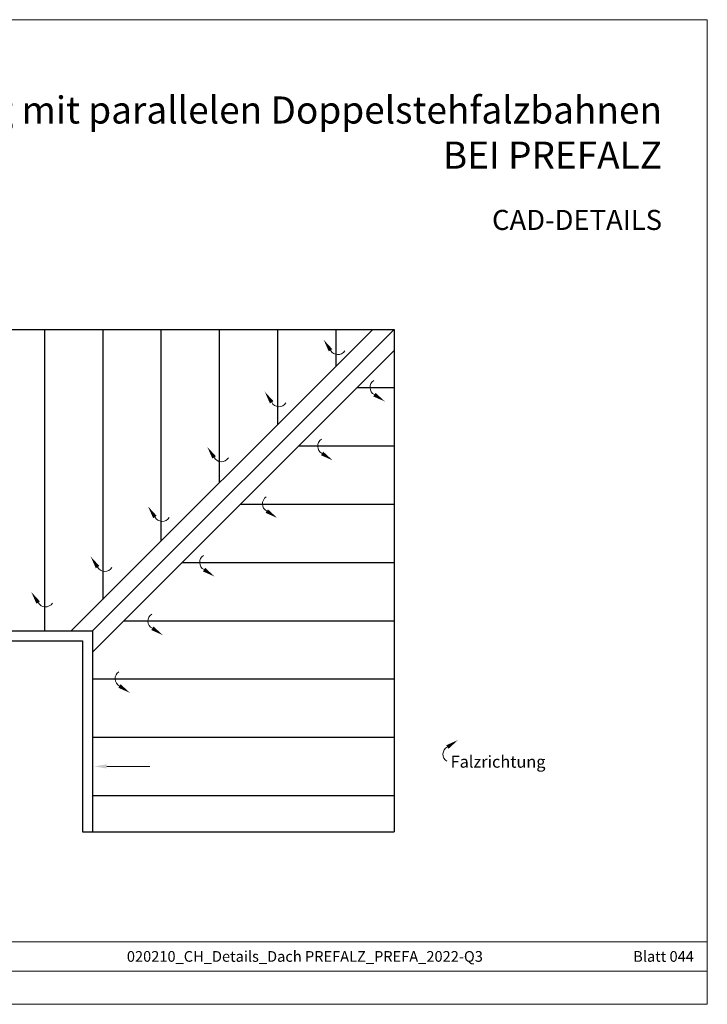
# Model space of a CAD drawing. Units: millimetres. Extents: x 0 to 49754, y 0 to 1470.
# Drawn here: x 48102 to 48615, y 0 to 735 of the extents above; entities that cross this region are included whole.
import ezdxf

# ---------------------------------------------------------------- set-up
doc = ezdxf.new("R2010")
doc.units = ezdxf.units.MM
for name, color, linetype, lineweight, true_color in [('08_Bemassung', 251, 'Continuous', 5, 0x505f69), ('10_Blattrahmen', 18, 'Continuous', 20, 0x000000), ('99_Text_1_DE', 12, 'Continuous', 25, 0xe1000f), ('99_Text_3_DE', 251, 'Continuous', 5, 0x505f69)]:
    doc.layers.add(name, color=color, linetype=linetype, lineweight=lineweight, true_color=true_color)
doc.layers.add('1 Produkte PREFA', color=10, linetype='Continuous')
doc.layers.add('99_Text_2_DE', color=7, linetype='Continuous')
doc.styles.add('Arial', font='arial.ttf')
doc.styles.add('PREFA_Standard', font='arial.ttf', dxfattribs={"height": 20})

msp = doc.modelspace()

# ---------------------------------------------------------------- linework, layer by layer
at = {"layer": '08_Bemassung'}
msp.add_line((48198.811, 177.595), (48166.656, 177.595), dxfattribs=at)
for centre, start, end in [((48338.991, 491.041), 207.352449, 328.625374), ((48369.136, 460.501), 121.374626, 242.647551), ((48295.097, 452.204), 207.352449, 328.625374), ((48330.094, 416.609), 121.374626, 242.647551), ((48252.17, 411.048), 207.352449, 328.625374), ((48288.84, 373.566), 121.374626, 242.647551), ((48207.976, 366.612), 207.352449, 328.625374), ((48242.054, 329.865), 121.374626, 242.647551), ((48165.221, 329.152), 207.352449, 328.625374), ((48120.89, 302.715), 207.352449, 328.625374), ((48203.484, 286.116), 121.374626, 242.647551), ((48178.945, 243.011), 121.374626, 242.647551), ((48423.571, 186.676), 117.352449, 238.625374)]:
    msp.add_arc(centre, 6.085, start, end, dxfattribs=at)
for points in [[(48334.894, 489.101), (48332.279, 487.391), (48328.456, 496.092)], [(48291, 450.264), (48288.385, 448.553), (48284.561, 457.255)], [(48367.195, 456.404), (48365.485, 453.789), (48374.187, 449.966)], [(48248.073, 409.108), (48245.457, 407.397), (48241.634, 416.099)], [(48328.154, 412.512), (48326.443, 409.897), (48335.145, 406.073)], [(48203.879, 364.671), (48201.264, 362.961), (48197.44, 371.663)], [(48286.899, 369.469), (48285.189, 366.853), (48293.891, 363.03)], [(48161.124, 327.212), (48158.508, 325.501), (48154.685, 334.203)], [(48240.114, 325.768), (48238.403, 323.153), (48247.105, 319.329)], [(48116.793, 300.775), (48114.178, 299.064), (48110.354, 307.766)], [(48201.543, 282.019), (48199.833, 279.403), (48208.534, 275.58)], [(48177.004, 238.914), (48175.294, 236.299), (48183.995, 232.475)], [(48421.63, 190.773), (48419.92, 193.388), (48428.621, 197.212)], [(48166.656, 176.032), (48166.656, 179.157), (48157.281, 177.595)]]:
    msp.add_solid(points, dxfattribs=at)
at = {"layer": '1 Produkte PREFA'}
for p, q in [((47781.106, 503.845), (48381.106, 503.845)), ((48120.106, 503.845), (48120.106, 278.845)), ((48140.196, 278.845), (48365.196, 503.845)), ((48156.106, 278.845), (48381.106, 503.845)), ((48163.606, 503.845), (48163.606, 302.255)), ((48207.106, 503.845), (48207.106, 345.755)), ((48250.606, 503.845), (48250.606, 389.255)), ((48294.106, 503.845), (48294.106, 432.755)), ((48337.606, 503.845), (48337.606, 476.255)), ((48381.106, 503.845), (48381.106, 128.845)), ((48156.106, 262.935), (48381.106, 487.935)), ((48353.516, 460.345), (48381.106, 460.345)), ((48310.016, 416.845), (48381.106, 416.845)), ((48266.516, 373.345), (48381.106, 373.345)), ((48223.016, 329.845), (48381.106, 329.845)), ((48179.516, 286.345), (48381.106, 286.345)), ((47781.106, 278.845), (48156.106, 278.845)), ((48156.106, 278.845), (48156.106, 128.845)), ((47781.106, 271.345), (48148.606, 271.345)), ((48148.606, 271.345), (48148.606, 128.845)), ((48156.106, 242.845), (48381.106, 242.845)), ((48156.106, 199.345), (48381.106, 199.345)), ((48156.106, 155.845), (48381.106, 155.845)), ((48148.606, 128.845), (48381.106, 128.845))]:
    msp.add_line(p, q, dxfattribs=at)
at = {"layer": '10_Blattrahmen'}
for p, q in [((48614.674, 46.757), (47618.906, 46.757)), ((47618.906, 24.752), (48614.674, 24.752))]:
    msp.add_line(p, q, dxfattribs=at)
msp.add_lwpolyline([(48614.674, 0), (48614.674, 734.999), (47575.175, 734.999), (47575.175, 0)], close=True, dxfattribs=at)

# ---------------------------------------------------------------- texts
at = {"layer": '99_Text_1_DE', "insert": (48580.895, 650.738), "char_height": 20.2222, "attachment_point": 6, "style": 'Arial'}
msp.add_mtext_dynamic_manual_height_columns('Kehlausbildung mit parallelen Doppelstehfalzbahnen^JBEI PREFALZ', width=878.52713, gutter_width=12.5, heights=[0], dxfattribs=at)
at = {"layer": '99_Text_2_DE', "style": 'Arial'}
for s, width, insert, char_height, attachment_point in [('CAD-DETAILS', 878.52713, (48580.895, 585.536), 15, 6), ('020210_CH_Details_Dach PREFALZ_PREFA_2022-Q3', 328.52993, (48314.461, 35.738), 8, 5), ('Blatt 044', 231.06872, (48604.674, 35.738), 8, 6)]:
    msp.add_mtext_dynamic_manual_height_columns(s, width=width, gutter_width=12.5, heights=[0], dxfattribs=dict(at, insert=insert, char_height=char_height, attachment_point=attachment_point))
at = {"layer": '99_Text_3_DE', "insert": (48427.398, 185.551), "char_height": 8.925, "width": 62.36258, "attachment_point": 1, "style": 'PREFA_Standard'}
msp.add_mtext('\\pxqc;Falzrichtung', dxfattribs=at)

doc.saveas('drawing.dxf')
